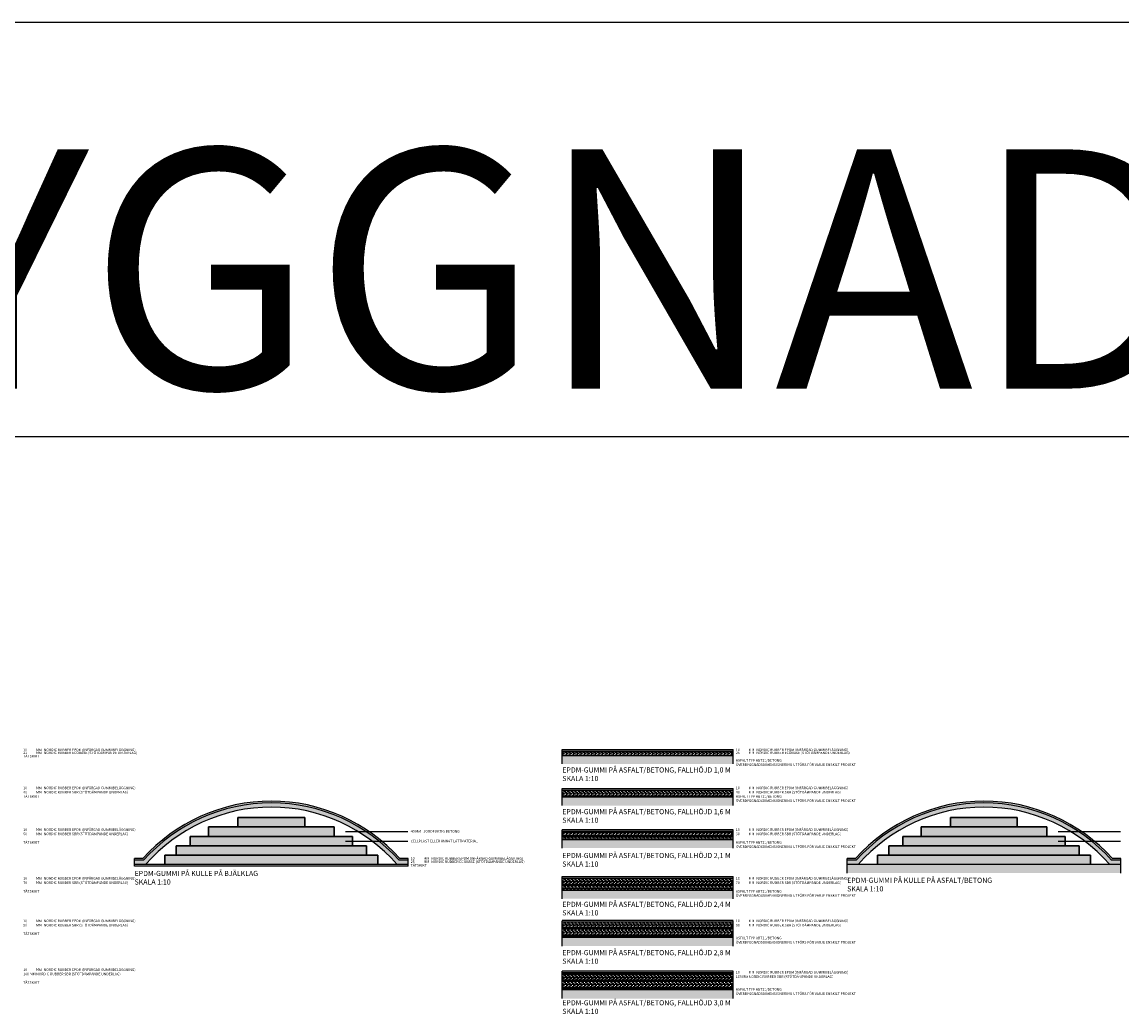
# Model space of a CAD drawing. Extents: x 113878 to 188878, y 199541 to 249541.
# Drawn here: x 120271 to 126705, y 243742 to 249541 of the extents above; entities that cross this region are included whole.
import ezdxf

# ---------------------------------------------------------------- set-up
doc = ezdxf.new("R2010")
doc.units = 0
doc.linetypes.add('KORTSTRECK', pattern=[3.75, 2.7, -1.05])
for name, color, linetype in [('DETALJER', 1, 'Continuous'), ('SKRAFFERING', 9, 'Continuous'), ('TEXT', 1, 'Continuous')]:
    doc.layers.add(name, color=color, linetype=linetype)
doc.styles.add('ISO', font='isocp.shx')

msp = doc.modelspace()

# ---------------------------------------------------------------- hatches: boundary and pattern name
at = {"layer": 'SKRAFFERING'}
h = msp.add_hatch(color=256, dxfattribs=at)
h.dxf.hatch_style = 1
h.paths.add_polyline_path([(124431.3484293636, 245288.3089632393), (123431.3524293476, 245288.3089712393), (123431.3524293476, 245278.3089712393), (124431.3524293476, 245278.3089712393)])
h = msp.add_hatch(dxfattribs=at)
h.set_pattern_fill('GOST_WOOD', color=256, scale=3.5)
h.set_pattern_definition([(90, (8272.181807817615, 129.1140189652215), (21, -1.285879139104721e-15), [35, -7]), (90, (8279.181807817615, 122.1140189652215), (21, -1.285879139104721e-15), [21, -5.25, 10.5, -5.25]), (90, (8286.181807817615, 111.6140189652215), (21, -1.285879139104721e-15), [35, -7])])
h.paths.add_polyline_path([(124431.3524293476, 245278.3089712393), (123431.3524293476, 245278.3089712393), (123431.3564293396, 245253.3089712393), (124431.3564293396, 245253.3089712393)])
h = msp.add_hatch(dxfattribs=at)
h.set_pattern_fill('AR-CONC', color=256, scale=3.5)
h.set_pattern_definition([(49.99999999999999, (7011.283477701931, 29018.04508558303), (25.10410639102637, -2.196324724390829), [2.625, -28.875]), (355, (7011.283477701931, 29018.04508558303), (-4.856296676455, 26.32672467950042), [2.1, -23.1]), (100.4514, (7013.375486501931, 29017.86205868303), (20.24782835999076, 24.13038397213338), [2.23090665, -24.53997392]), (46.18420000000001, (7011.283477701931, 29025.04508558303), (37.35343670189756, -5.793165501515633), [3.9375, -43.3125]), (96.6356, (7014.396263776931, 29024.56231983803), (32.71319469420462, 34.09412548151546), [3.34636008, -36.809955]), (351.1842, (7011.283477701931, 29025.04508558303), (32.71316807967695, 34.09415103238636), [3.15, -34.65]), (21, (7014.783477701931, 29023.29508558303), (20.89174682414616, -14.09166117328686), [2.625, -28.875]), (326.0000000000001, (7014.783477701931, 29023.29508558303), (8.51603661725536, 25.38025157663986), [2.1, -23.1]), (71.4514, (7016.524455856931, 29022.12077937303), (29.40779200035215, 11.28856738484833), [2.23090665, -24.53997392]), (37.50000000000001, (7011.283477701931, 29018.04508558303), (0.4255949361051734, 11.6512848840959), [0, -22.82, 0, -23.45, 0, -23.1875]), (7.499999999999999, (7011.283477701931, 29018.04508558303), (9.207433810475202, 13.80440991588261), [0, -13.37, 0, -22.295, 0, -8.8375]), (327.5, (7003.47847770193, 29018.04508558303), (18.68378526603432, -0.7894205107032914), [0, -8.75, 0, -27.3, 0, -36.225]), (317.5, (6999.97847770193, 29018.04508558303), (20.41151592698352, 3.503674381631121), [0, -11.375, 0, -18.13, 0, -25.725])])
h.paths.add_polyline_path([(124431.3533182348, 245253.3006267437), (123431.3533182348, 245253.3089712393), (123431.3533182348, 245203.3006267437), (124431.3533182348, 245203.3006267437)])
h = msp.add_hatch(dxfattribs=at)
h.set_pattern_fill('GOST_WOOD', color=256, scale=3.5)
h.set_pattern_definition([(90, (8272.181807817615, -106.7687674262561), (21, -1.285879139104721e-15), [35, -7]), (90, (8279.181807817615, -113.7687674262561), (21, -1.285879139104721e-15), [21, -5.25, 10.5, -5.25]), (90, (8286.181807817615, -124.2687674262561), (21, -1.285879139104721e-15), [35, -7])])
h.paths.add_polyline_path([(124430.9243380705, 245050.4261888478), (123430.9243380705, 245050.4261888478), (123431.3564293396, 245010.4261888478), (124431.3564293396, 245010.4261888478)])
h = msp.add_hatch(color=256, dxfattribs=at)
h.dxf.hatch_style = 1
h.paths.add_polyline_path([(124431.3564293396, 245060.4261888478), (123431.3564293396, 245060.4261888478), (123431.3564293396, 245050.4261888478), (124431.3564293396, 245050.4261888478)])
h = msp.add_hatch(dxfattribs=at)
h.set_pattern_fill('AR-CONC', color=256, scale=3.5)
h.set_pattern_definition([(49.99999999999999, (7011.286588806746, 28775.16230319155), (25.10410639102637, -2.196324724390829), [2.625, -28.875]), (355, (7011.286588806746, 28775.16230319155), (-4.856296676455, 26.32672467950042), [2.1, -23.1]), (100.4514, (7013.378597606747, 28774.97927629155), (20.24782835999076, 24.13038397213338), [2.23090665, -24.53997392]), (46.18420000000001, (7011.286588806746, 28782.16230319155), (37.35343670189756, -5.793165501515633), [3.9375, -43.3125]), (96.6356, (7014.399374881747, 28781.67953744655), (32.71319469420462, 34.09412548151546), [3.34636008, -36.809955]), (351.1842, (7011.286588806746, 28782.16230319155), (32.71316807967695, 34.09415103238636), [3.15, -34.65]), (21, (7014.786588806746, 28780.41230319155), (20.89174682414616, -14.09166117328686), [2.625, -28.875]), (326.0000000000001, (7014.786588806746, 28780.41230319155), (8.51603661725536, 25.38025157663986), [2.1, -23.1]), (71.4514, (7016.527566961747, 28779.23799698155), (29.40779200035215, 11.28856738484833), [2.23090665, -24.53997392]), (37.50000000000001, (7011.286588806746, 28775.16230319155), (0.4255949361051734, 11.6512848840959), [0, -22.82, 0, -23.45, 0, -23.1875]), (7.499999999999999, (7011.286588806746, 28775.16230319155), (9.207433810475202, 13.80440991588261), [0, -13.37, 0, -22.295, 0, -8.8375]), (327.5, (7003.481588806746, 28775.16230319155), (18.68378526603432, -0.7894205107032914), [0, -8.75, 0, -27.3, 0, -36.225]), (317.5, (6999.981588806746, 28775.16230319155), (20.41151592698352, 3.503674381631121), [0, -11.375, 0, -18.13, 0, -25.725])])
h.paths.add_polyline_path([(124431.3564293396, 245010.4178443522), (123431.3564293396, 245010.4261888478), (123431.3564293396, 244960.4178443522), (124431.3564293396, 244960.4178443522)])
h = msp.add_hatch(color=256, dxfattribs=at)
h.dxf.hatch_style = 1
edge = h.paths.add_edge_path()
edge.add_line((122476.4496530055, 244640.0246758726), (122529.5240568088, 244640.0246758726))
edge.add_line((122529.5240568088, 244640.0246758726), (122529.5240568088, 244650.0246758726))
edge.add_line((122529.5240568088, 244650.0246758726), (122480.9322177198, 244650.0246758726))
edge.add_arc((121729.5240568088, 243977.2813079245), 1008.562275420788, 41.83840864748133, 138.1615913525204)
edge.add_line((120978.1158958977, 244650.0246758726), (120929.5240568087, 244650.0246758726))
edge.add_line((120929.5240568087, 244650.0246758726), (120929.5240568087, 244640.0246758726))
edge.add_line((120929.5240568087, 244640.0246758726), (120982.598460612, 244640.0246758726))
edge.add_arc((121729.5240568088, 243977.2819554902), 998.5618456929317, 41.582457077183676, 138.4175429228187, ccw=False)
h = msp.add_hatch(dxfattribs=at)
h.set_pattern_fill('GOST_WOOD', color=256, scale=3.5)
h.set_pattern_definition([(90, (1570.349435286756, -3457.814725688135), (21, -1.285879139104721e-15), [35, -7]), (90, (1577.349435286756, -3464.814725688135), (21, -1.285879139104721e-15), [21, -5.25, 10.5, -5.25]), (90, (1584.349435286756, -3475.314725688135), (21, -1.285879139104721e-15), [35, -7])])
edge = h.paths.add_edge_path()
edge.add_line((122465.1237449401, 244615.0246758726), (122529.5240568088, 244615.0246758728))
edge.add_line((122529.5240568088, 244615.0246758728), (122529.5240568088, 244640.0246758726))
edge.add_line((122529.5240568088, 244640.0246758726), (122476.4496530055, 244640.0246758726))
edge.add_arc((121729.5240568088, 243977.2826138939), 998.5614087123903, 41.58242881911816, 138.4175711808836)
edge.add_line((120982.598460612, 244640.0246758726), (120929.5240568087, 244640.0246758726))
edge.add_line((120929.5240568087, 244640.0246758726), (120929.5240568087, 244615.0246758726))
edge.add_line((120929.5240568087, 244615.0246758726), (120993.9243686774, 244615.0246758726))
edge.add_arc((121729.5240568088, 243977.2810601033), 973.562437973816, 40.9243402317382, 139.0756597682642, ccw=False)
h = msp.add_hatch(color=256, dxfattribs=at)
h.dxf.hatch_style = 1
edge = h.paths.add_edge_path()
edge.add_line((126644.4880326619, 244640.0246758726), (126697.5624364652, 244640.0246758726))
edge.add_line((126697.5624364652, 244640.0246758726), (126697.5624364652, 244650.0246758726))
edge.add_line((126697.5624364652, 244650.0246758726), (126648.9705973762, 244650.0246758726))
edge.add_arc((125897.5624364652, 243977.2813079245), 1008.562275420788, 41.83840864748133, 138.1615913525204)
edge.add_line((125146.1542755541, 244650.0246758726), (125097.5624364651, 244650.0246758726))
edge.add_line((125097.5624364651, 244650.0246758726), (125097.5624364651, 244640.0246758726))
edge.add_line((125097.5624364651, 244640.0246758726), (125150.6368402684, 244640.0246758726))
edge.add_arc((125897.5624364652, 243977.2819554902), 998.5618456929317, 41.582457077183676, 138.4175429228187, ccw=False)
h = msp.add_hatch(dxfattribs=at)
h.set_pattern_fill('GOST_WOOD', color=256, scale=3.5)
h.set_pattern_definition([(90, (5738.387814943155, -3457.814725688135), (21, -1.285879139104721e-15), [35, -7]), (90, (5745.387814943155, -3464.814725688135), (21, -1.285879139104721e-15), [21, -5.25, 10.5, -5.25]), (90, (5752.387814943155, -3475.314725688135), (21, -1.285879139104721e-15), [35, -7])])
edge = h.paths.add_edge_path()
edge.add_line((126633.1621245965, 244615.0246758726), (126697.5624364652, 244615.0246758728))
edge.add_line((126697.5624364652, 244615.0246758728), (126697.5624364652, 244640.0246758726))
edge.add_line((126697.5624364652, 244640.0246758726), (126644.4880326619, 244640.0246758726))
edge.add_arc((125897.5624364652, 243977.2826138939), 998.5614087123903, 41.58242881911816, 138.4175711808836)
edge.add_line((125150.6368402684, 244640.0246758726), (125097.5624364651, 244640.0246758726))
edge.add_line((125097.5624364651, 244640.0246758726), (125097.5624364651, 244615.0246758726))
edge.add_line((125097.5624364651, 244615.0246758726), (125161.9627483338, 244615.0246758726))
edge.add_arc((125897.5624364652, 243977.2810601033), 973.562437973816, 40.9243402317382, 139.0756597682642, ccw=False)
h = msp.add_hatch(dxfattribs=at)
h.set_pattern_fill('HEX', color=256, scale=2.5, style=0)
h.set_pattern_definition([(0, (1666.20600712554, 1139.40448966343), (0, 13.7481532885), [7.9375, -15.875]), (120, (1666.20600712554, 1139.40448966343), (-11.90625000296357, -6.874076644249996), [7.937499999999988, -15.87499999999998]), (59.99999999999999, (1674.14350712554, 1139.40448966343), (-11.90625000296357, 6.87407664425), [7.9375, -15.875])])
h.paths.add_polyline_path([(122286.1360479389, 244725.0246758728), (122204.1925055406, 244725.0246758729), (122204.1925055406, 244780.0246758729), (122096.6117353994, 244780.0246758728), (122096.6117353994, 244835.0246758728), (121924.8355805973, 244835.0246758729), (121924.8355805974, 244890.0246758728), (121534.2125330202, 244890.0246758728), (121534.2125330202, 244835.0246758729), (121362.4363782182, 244835.0246758728), (121362.4363782182, 244780.0246758728), (121254.855608077, 244780.0246758729), (121254.855608077, 244725.0246758728), (121172.9120656786, 244725.0246758729), (121172.9120656786, 244670.0246758729), (121106.4079511605, 244670.0246758729), (121106.4079511605, 244615.0246758729), (122352.6788506951, 244615.0246758729), (122352.6401624571, 244670.0246758728), (122286.136047939, 244670.0246758728)])
h = msp.add_hatch(dxfattribs=at)
h.set_pattern_fill('HEX', color=256, scale=2.5, style=0)
h.set_pattern_definition([(0, (5834.244386781938, 1139.40448966343), (0, 13.7481532885), [7.9375, -15.875]), (120, (5834.244386781938, 1139.40448966343), (-11.90625000296357, -6.874076644249996), [7.937499999999987, -15.87499999999997]), (59.99999999999999, (5842.181886781938, 1139.40448966343), (-11.90625000296357, 6.87407664425), [7.9375, -15.875])])
h.paths.add_polyline_path([(126454.1744275953, 244725.0246758728), (126372.230885197, 244725.0246758729), (126372.230885197, 244780.0246758729), (126264.6501150558, 244780.0246758728), (126264.6501150558, 244835.0246758728), (126092.8739602537, 244835.0246758729), (126092.8739602538, 244890.0246758728), (125702.2509126766, 244890.0246758728), (125702.2509126766, 244835.0246758729), (125530.4747578746, 244835.0246758728), (125530.4747578746, 244780.0246758728), (125422.8939877334, 244780.0246758729), (125422.8939877334, 244725.0246758728), (125340.950445335, 244725.0246758729), (125340.950445335, 244670.0246758729), (125274.4463308169, 244670.0246758729), (125274.4463308169, 244615.0246758729), (126520.7172303515, 244615.0246758729), (126520.6785421135, 244670.0246758728), (126454.1744275954, 244670.0246758728)])
h = msp.add_hatch(color=256, dxfattribs=at)
h.dxf.hatch_style = 1
h.paths.add_polyline_path([(124431.3564293396, 244821.1311280953), (123431.3564293396, 244821.1311280953), (123431.3564293396, 244811.1311280953), (124431.3564293396, 244811.1311280953)])
h = msp.add_hatch(dxfattribs=at)
h.set_pattern_fill('GOST_WOOD', color=256, scale=3.5)
h.set_pattern_definition([(90, (8272.181807817615, -338.0638281787978), (21, -1.285879139104721e-15), [35, -7]), (90, (8279.181807817615, -345.0638281787978), (21, -1.285879139104721e-15), [21, -5.25, 10.5, -5.25]), (90, (8286.181807817615, -355.5638281787978), (21, -1.285879139104721e-15), [35, -7])])
h.paths.add_polyline_path([(124431.3564293396, 244809.1311280953), (123431.3564293396, 244809.1311280953), (123431.3564293396, 244761.1311280953), (124431.3564293396, 244761.1311280953)])
h = msp.add_hatch(dxfattribs=at)
h.set_pattern_fill('AR-CONC', color=256, scale=3.5)
h.set_pattern_definition([(49.99999999999999, (7011.286588806746, 28525.86724243901), (25.10410639102637, -2.196324724390829), [2.625, -28.875]), (355, (7011.286588806746, 28525.86724243901), (-4.856296676455, 26.32672467950042), [2.1, -23.1]), (100.4514, (7013.378597606747, 28525.68421553901), (20.24782835999076, 24.13038397213338), [2.23090665, -24.53997392]), (46.18420000000001, (7011.286588806746, 28532.86724243901), (37.35343670189756, -5.793165501515633), [3.9375, -43.3125]), (96.6356, (7014.399374881747, 28532.38447669401), (32.71319469420462, 34.09412548151546), [3.34636008, -36.809955]), (351.1842, (7011.286588806746, 28532.86724243901), (32.71316807967695, 34.09415103238636), [3.15, -34.65]), (21, (7014.786588806746, 28531.11724243901), (20.89174682414616, -14.09166117328686), [2.625, -28.875]), (326.0000000000001, (7014.786588806746, 28531.11724243901), (8.51603661725536, 25.38025157663986), [2.1, -23.1]), (71.4514, (7016.527566961747, 28529.94293622901), (29.40779200035215, 11.28856738484833), [2.23090665, -24.53997392]), (37.50000000000001, (7011.286588806746, 28525.86724243901), (0.4255949361051734, 11.6512848840959), [0, -22.82, 0, -23.45, 0, -23.1875]), (7.499999999999999, (7011.286588806746, 28525.86724243901), (9.207433810475202, 13.80440991588261), [0, -13.37, 0, -22.295, 0, -8.8375]), (327.5, (7003.481588806746, 28525.86724243901), (18.68378526603432, -0.7894205107032914), [0, -8.75, 0, -27.3, 0, -36.225]), (317.5, (6999.981588806746, 28525.86724243901), (20.41151592698352, 3.503674381631121), [0, -11.375, 0, -18.13, 0, -25.725])])
h.paths.add_polyline_path([(124431.3564293396, 244761.1227835996), (123431.3564293396, 244761.1311280953), (123431.3564293396, 244711.1227835997), (124431.3564293396, 244711.1227835996)])
h = msp.add_hatch(dxfattribs=at)
h.set_pattern_fill('AR-CONC', color=256, scale=3.5)
h.set_pattern_definition([(49.99999999999999, (8677.492595932286, 28379.76079021627), (25.10410639102637, -2.196324724390829), [2.625, -28.875]), (355, (8677.492595932286, 28379.76079021627), (-4.856296676455, 26.32672467950042), [2.1, -23.1]), (100.4514, (8679.584604732287, 28379.57776331627), (20.24782835999076, 24.13038397213338), [2.23090665, -24.53997392]), (46.18420000000001, (8677.492595932286, 28386.76079021627), (37.35343670189756, -5.793165501515633), [3.9375, -43.3125]), (96.6356, (8680.605382007287, 28386.27802447127), (32.71319469420462, 34.09412548151546), [3.34636008, -36.809955]), (351.1842, (8677.492595932286, 28386.76079021627), (32.71316807967695, 34.09415103238636), [3.15, -34.65]), (21, (8680.992595932286, 28385.01079021627), (20.89174682414616, -14.09166117328686), [2.625, -28.875]), (326.0000000000001, (8680.992595932286, 28385.01079021627), (8.51603661725536, 25.38025157663986), [2.1, -23.1]), (71.4514, (8682.733574087286, 28383.83648400627), (29.40779200035215, 11.28856738484833), [2.23090665, -24.53997392]), (37.50000000000001, (8677.492595932286, 28379.76079021627), (0.4255949361051734, 11.6512848840959), [0, -22.82, 0, -23.45, 0, -23.1875]), (7.499999999999999, (8677.492595932286, 28379.76079021627), (9.207433810475202, 13.80440991588261), [0, -13.37, 0, -22.295, 0, -8.8375]), (327.5, (8669.687595932286, 28379.76079021627), (18.68378526603432, -0.7894205107032914), [0, -8.75, 0, -27.3, 0, -36.225]), (317.5, (8666.187595932286, 28379.76079021627), (20.41151592698352, 3.503674381631121), [0, -11.375, 0, -18.13, 0, -25.725])])
h.paths.add_polyline_path([(126697.5624364651, 244615.0163313769), (125097.5624364652, 244615.0246758726), (125097.5624364651, 244565.0163313769), (126697.5624364651, 244565.0163313769)])
h = msp.add_hatch(color=256, dxfattribs=at)
h.dxf.hatch_style = 1
h.paths.add_polyline_path([(124431.3564293396, 244545.7811793411), (123431.3564293396, 244545.7811793411), (123431.3564293396, 244535.7811793411), (124431.3564293396, 244535.7811793411)])
h = msp.add_hatch(dxfattribs=at)
h.set_pattern_fill('GOST_WOOD', color=256, scale=3.5)
h.set_pattern_definition([(90, (8272.181807817615, -623.4137769329827), (21, -1.285879139104721e-15), [35, -7]), (90, (8279.181807817615, -630.4137769329827), (21, -1.285879139104721e-15), [21, -5.25, 10.5, -5.25]), (90, (8286.181807817615, -640.9137769329827), (21, -1.285879139104721e-15), [35, -7])])
h.paths.add_polyline_path([(124431.3564293396, 244533.7811793411), (123431.3564293396, 244533.7811793411), (123431.3564293396, 244465.7811793411), (124431.3564293396, 244465.7811793411)])
h = msp.add_hatch(dxfattribs=at)
h.set_pattern_fill('AR-CONC', color=256, scale=3.5)
h.set_pattern_definition([(49.99999999999999, (7011.286588806746, 28230.51729368482), (25.10410639102637, -2.196324724390829), [2.625, -28.875]), (355, (7011.286588806746, 28230.51729368482), (-4.856296676455, 26.32672467950042), [2.1, -23.1]), (100.4514, (7013.378597606747, 28230.33426678483), (20.24782835999076, 24.13038397213338), [2.23090665, -24.53997392]), (46.18420000000001, (7011.286588806746, 28237.51729368482), (37.35343670189756, -5.793165501515633), [3.9375, -43.3125]), (96.6356, (7014.399374881747, 28237.03452793982), (32.71319469420462, 34.09412548151546), [3.34636008, -36.809955]), (351.1842, (7011.286588806746, 28237.51729368482), (32.71316807967695, 34.09415103238636), [3.15, -34.65]), (21, (7014.786588806746, 28235.76729368482), (20.89174682414616, -14.09166117328686), [2.625, -28.875]), (326.0000000000001, (7014.786588806746, 28235.76729368482), (8.51603661725536, 25.38025157663986), [2.1, -23.1]), (71.4514, (7016.527566961747, 28234.59298747483), (29.40779200035215, 11.28856738484833), [2.23090665, -24.53997392]), (37.50000000000001, (7011.286588806746, 28230.51729368482), (0.4255949361051734, 11.6512848840959), [0, -22.82, 0, -23.45, 0, -23.1875]), (7.499999999999999, (7011.286588806746, 28230.51729368482), (9.207433810475202, 13.80440991588261), [0, -13.37, 0, -22.295, 0, -8.8375]), (327.5, (7003.481588806746, 28230.51729368482), (18.68378526603432, -0.7894205107032914), [0, -8.75, 0, -27.3, 0, -36.225]), (317.5, (6999.981588806746, 28230.51729368482), (20.41151592698352, 3.503674381631121), [0, -11.375, 0, -18.13, 0, -25.725])])
h.paths.add_polyline_path([(124431.3564293396, 244465.7728348455), (123431.3564293396, 244465.7811793411), (123431.3564293396, 244415.7728348455), (124431.3564293396, 244415.7728348455)])
h = msp.add_hatch(color=256, dxfattribs=at)
h.dxf.hatch_style = 1
h.paths.add_polyline_path([(124431.3564293396, 244288.2217603242), (123431.3564293396, 244288.2217603242), (123431.3564293396, 244278.2217603242), (124431.3564293396, 244278.2217603242)])
h = msp.add_hatch(dxfattribs=at)
h.set_pattern_fill('GOST_WOOD', color=256, scale=3.5)
h.set_pattern_definition([(90, (8272.181807817615, -876.9731959498895), (21, -1.285879139104721e-15), [35, -7]), (90, (8279.181807817615, -883.9731959498895), (21, -1.285879139104721e-15), [21, -5.25, 10.5, -5.25]), (90, (8286.181807817615, -894.4731959498895), (21, -1.285879139104721e-15), [35, -7])])
h.paths.add_polyline_path([(124431.3564293396, 244278.2217603242), (123431.3564293396, 244278.2217603242), (123431.3564293396, 244188.2217603242), (124431.3564293396, 244188.2217603242)])
h = msp.add_hatch(dxfattribs=at)
h.set_pattern_fill('AR-CONC', color=256, scale=3.5)
h.set_pattern_definition([(49.99999999999999, (7011.286588806746, 27952.95787466789), (25.10410639102637, -2.196324724390829), [2.625, -28.875]), (355, (7011.286588806746, 27952.95787466789), (-4.856296676455, 26.32672467950042), [2.1, -23.1]), (100.4514, (7013.378597606747, 27952.77484776789), (20.24782835999076, 24.13038397213338), [2.23090665, -24.53997392]), (46.18420000000001, (7011.286588806746, 27959.95787466789), (37.35343670189756, -5.793165501515633), [3.9375, -43.3125]), (96.6356, (7014.399374881747, 27959.47510892289), (32.71319469420462, 34.09412548151546), [3.34636008, -36.809955]), (351.1842, (7011.286588806746, 27959.95787466789), (32.71316807967695, 34.09415103238636), [3.15, -34.65]), (21, (7014.786588806746, 27958.20787466789), (20.89174682414616, -14.09166117328686), [2.625, -28.875]), (326.0000000000001, (7014.786588806746, 27958.20787466789), (8.51603661725536, 25.38025157663986), [2.1, -23.1]), (71.4514, (7016.527566961747, 27957.03356845789), (29.40779200035215, 11.28856738484833), [2.23090665, -24.53997392]), (37.50000000000001, (7011.286588806746, 27952.95787466789), (0.4255949361051734, 11.6512848840959), [0, -22.82, 0, -23.45, 0, -23.1875]), (7.499999999999999, (7011.286588806746, 27952.95787466789), (9.207433810475202, 13.80440991588261), [0, -13.37, 0, -22.295, 0, -8.8375]), (327.5, (7003.481588806746, 27952.95787466789), (18.68378526603432, -0.7894205107032914), [0, -8.75, 0, -27.3, 0, -36.225]), (317.5, (6999.981588806746, 27952.95787466789), (20.41151592698352, 3.503674381631121), [0, -11.375, 0, -18.13, 0, -25.725])])
h.paths.add_polyline_path([(124431.3564293396, 244188.2134158286), (123431.3564293396, 244188.2217603242), (123431.3564293396, 244138.2134158285), (124431.3564293396, 244138.2134158286)])
h = msp.add_hatch(color=256, dxfattribs=at)
h.dxf.hatch_style = 1
h.paths.add_polyline_path([(124431.3564293396, 243991.9407096523), (123431.3564293396, 243991.9407096523), (123431.3564293396, 243981.9407096523), (124431.3564293396, 243981.9407096523)])
h = msp.add_hatch(dxfattribs=at)
h.set_pattern_fill('GOST_WOOD', color=256, scale=3.5)
h.set_pattern_definition([(90, (8272.181807817615, -1183.254246621771), (21, -1.285879139104721e-15), [35, -7]), (90, (8279.181807817615, -1190.254246621771), (21, -1.285879139104721e-15), [21, -5.25, 10.5, -5.25]), (90, (8286.181807817615, -1200.754246621771), (21, -1.285879139104721e-15), [35, -7])])
h.paths.add_polyline_path([(124431.3564293396, 243981.9407096523), (123431.3564293396, 243981.9407096523), (123431.3564293396, 243881.9407096523), (124431.3564293396, 243881.9407096523)])
h = msp.add_hatch(dxfattribs=at)
h.set_pattern_fill('AR-CONC', color=256, scale=3.5)
h.set_pattern_definition([(49.99999999999999, (7011.286588806746, 27646.67682399604), (25.10410639102637, -2.196324724390829), [2.625, -28.875]), (355, (7011.286588806746, 27646.67682399604), (-4.856296676455, 26.32672467950042), [2.1, -23.1]), (100.4514, (7013.378597606747, 27646.49379709604), (20.24782835999076, 24.13038397213338), [2.23090665, -24.53997392]), (46.18420000000001, (7011.286588806746, 27653.67682399604), (37.35343670189756, -5.793165501515633), [3.9375, -43.3125]), (96.6356, (7014.399374881747, 27653.19405825104), (32.71319469420462, 34.09412548151546), [3.34636008, -36.809955]), (351.1842, (7011.286588806746, 27653.67682399604), (32.71316807967695, 34.09415103238636), [3.15, -34.65]), (21, (7014.786588806746, 27651.92682399604), (20.89174682414616, -14.09166117328686), [2.625, -28.875]), (326.0000000000001, (7014.786588806746, 27651.92682399604), (8.51603661725536, 25.38025157663986), [2.1, -23.1]), (71.4514, (7016.527566961746, 27650.75251778604), (29.40779200035215, 11.28856738484833), [2.23090665, -24.53997392]), (37.50000000000001, (7011.286588806746, 27646.67682399604), (0.4255949361051734, 11.6512848840959), [0, -22.82, 0, -23.45, 0, -23.1875]), (7.499999999999999, (7011.286588806746, 27646.67682399604), (9.207433810475202, 13.80440991588261), [0, -13.37, 0, -22.295, 0, -8.8375]), (327.5, (7003.481588806746, 27646.67682399604), (18.68378526603432, -0.7894205107032914), [0, -8.75, 0, -27.3, 0, -36.225]), (317.5, (6999.981588806746, 27646.67682399604), (20.41151592698352, 3.503674381631121), [0, -11.375, 0, -18.13, 0, -25.725])])
h.paths.add_polyline_path([(124431.3564293396, 243881.9323651567), (123431.3564293396, 243881.9407096523), (123431.3564293396, 243831.9323651567), (124431.3564293396, 243831.9323651567)])

# ---------------------------------------------------------------- linework, layer by layer
at = {"layer": 'DETALJER'}
for p, q in [((123431.3524293476, 245288.3089712393), (124431.3524293476, 245288.3089712393)), ((123431.3524293476, 245278.3089712393), (124431.3524293476, 245278.3089712393)), ((123431.3524293476, 245278.3089712393), (124431.3524293476, 245278.3089712393)), ((123431.3524293476, 245253.3089712393), (124431.3524293476, 245253.3089712393)), ((123431.3533182348, 245253.3089712393), (124431.3533182348, 245253.3089712393)), ((123431.3564293396, 245060.4261888478), (124431.3564293396, 245060.4261888478)), ((123431.3564293396, 245050.4261888478), (124431.3564293396, 245050.4261888478)), ((123431.3564293396, 245010.4261888478), (124431.3564293396, 245010.4261888478)), ((123431.3564293396, 244821.1311280953), (124431.3564293396, 244821.1311280953)), ((123431.3564293396, 244811.1311280953), (124431.3564293396, 244811.1311280953)), ((123431.3564293396, 244761.1311280953), (124431.3564293396, 244761.1311280953)), ((123431.3564293396, 244545.7811793411), (124431.3564293396, 244545.7811793411)), ((123431.3564293396, 244535.7811793411), (124431.3564293396, 244535.7811793411)), ((123431.3564293396, 244465.7811793411), (124431.3564293396, 244465.7811793411)), ((124431.3564293396, 244288.2217603242), (123431.3564293396, 244288.2217603242)), ((124431.3564293396, 244278.2217603242), (123431.3564293396, 244278.2217603242)), ((124431.3564293396, 244188.2217603242), (123431.3564293396, 244188.2217603242)), ((124431.3564293396, 244188.2217603242), (123431.3564293396, 244188.2217603242)), ((124431.3564293396, 243991.9407096523), (123431.3564293396, 243991.9407096523)), ((124431.3564293396, 243981.9407096523), (123431.3564293396, 243981.9407096523)), ((124431.3564293396, 243881.9407096523), (123431.3564293396, 243881.9407096523)), ((124431.3564293396, 243881.9407096523), (123431.3564293396, 243881.9407096523))]:
    msp.add_line(p, q, dxfattribs=at)
at = {"layer": 'DETALJER', "color": 1, "linetype": 'KORTSTRECK'}
for p, q in [((123431.3533182348, 245203.3006267437), (123431.3524293476, 245288.3089712393)), ((124431.3564293396, 245203.3006267437), (124431.3564293396, 245288.3089712393)), ((123431.3564293396, 244960.4178443522), (123431.3564293396, 245060.4261888478)), ((124431.3564293396, 244960.4178443522), (124431.3564293396, 245060.4261888478)), ((123431.3564293396, 244711.1227835997), (123431.3564293396, 244821.1311280953)), ((124431.3564293396, 244711.1227835996), (124431.3564293396, 244821.1311280953)), ((123431.3564293396, 244415.7728348455), (123431.3564293396, 244545.7811793411)), ((124431.3564293396, 244415.7728348455), (124431.3564293396, 244545.7811793411)), ((123431.3564293396, 244138.2134158285), (123431.3564293396, 244288.2217603242)), ((124431.3564293396, 244138.2134158286), (124431.3564293396, 244288.2217603242)), ((124431.3564293396, 243831.9323651567), (124431.3564293396, 243991.9407096524))]:
    msp.add_line(p, q, dxfattribs=at)
at = {"layer": 'DETALJER'}
for points in [[(122529.5240568088, 244650.0246758726), (122480.9322177198, 244650.0246758726, 0.4469194227140171), (120978.1158958977, 244650.0246758726), (120929.5240568087, 244650.0246758726)], [(122529.5240568088, 244640.0246758726), (122476.4496530055, 244640.0246758726, 0.4496015442594787), (120982.598460612, 244640.0246758726), (120929.5240568087, 244640.0246758726)], [(122529.5240568088, 244615.0246758726), (122465.1237449401, 244615.0246758726, 0.4565239856885192), (120993.9243686774, 244615.0246758726), (120929.5240568087, 244615.0246758726)], [(126697.5624364652, 244650.0246758726), (126648.9705973762, 244650.0246758726, 0.4469194227140171), (125146.1542755541, 244650.0246758726), (125097.5624364651, 244650.0246758726)], [(126697.5624364652, 244640.0246758726), (126644.4880326619, 244640.0246758726, 0.4496015442594787), (125150.6368402684, 244640.0246758726), (125097.5624364651, 244640.0246758726)], [(126697.5624364652, 244615.0246758726), (126633.1621245965, 244615.0246758726, 0.4565239856885192), (125161.9627483338, 244615.0246758726), (125097.5624364651, 244615.0246758726)]]:
    msp.add_lwpolyline(points, format="xyb", dxfattribs=at)
for points in [[(122352.6788506951, 244615.0246758728), (122352.6401624571, 244670.0246758728), (122286.136047939, 244670.0246758728), (122286.1360479389, 244725.0246758729), (122204.1925055406, 244725.0246758729), (122204.1925055406, 244780.0246758728), (122096.6117353994, 244780.0246758728), (122096.6117353994, 244835.0246758728), (121924.8355805973, 244835.0246758728), (121924.8355805974, 244890.0246758728), (121534.2125330202, 244890.0246758728), (121534.2125330202, 244835.0246758728), (121362.4363782182, 244835.0246758728), (121362.4363782182, 244780.0246758728), (121254.855608077, 244780.0246758728), (121254.855608077, 244725.0246758728), (121172.9120656786, 244725.0246758728), (121172.9120656786, 244670.0246758728), (121106.4079511605, 244670.0246758728), (121106.4079511605, 244615.0246758728)], [(126520.7172303515, 244615.0246758728), (126520.6785421135, 244670.0246758728), (126454.1744275954, 244670.0246758728), (126454.1744275953, 244725.0246758729), (126372.230885197, 244725.0246758729), (126372.230885197, 244780.0246758728), (126264.6501150558, 244780.0246758728), (126264.6501150558, 244835.0246758728), (126092.8739602537, 244835.0246758728), (126092.8739602538, 244890.0246758728), (125702.2509126766, 244890.0246758728), (125702.2509126766, 244835.0246758728), (125530.4747578746, 244835.0246758728), (125530.4747578746, 244780.0246758728), (125422.8939877334, 244780.0246758728), (125422.8939877334, 244725.0246758728), (125340.950445335, 244725.0246758728), (125340.950445335, 244670.0246758728), (125274.4463308169, 244670.0246758728), (125274.4463308169, 244615.0246758728)], [(120929.5240568088, 244605.0246758728), (120929.5240568087, 244650.0246758726)], [(122529.5240568088, 244605.0246758728), (122529.5240568088, 244640.0246758726), (122529.5240568088, 244650.0246758726)], [(125097.5624364651, 244565.0163313769), (125097.5624364651, 244650.0246758726)], [(126697.5624364651, 244565.0163313769), (126697.5624364652, 244640.0246758726), (126697.5624364652, 244650.0246758726)], [(122529.5240568088, 244615.0246758728), (120929.5240568088, 244615.0246758728)], [(126697.5624364652, 244615.0246758728), (125097.5624364652, 244615.0246758728)]]:
    msp.add_lwpolyline(points, dxfattribs=at)
at = {"layer": 'DETALJER', "color": 3}
msp.add_lwpolyline([(122529.5240568088, 244605.0246758728), (120929.5240568088, 244605.0246758728)], dxfattribs=at)
at = {"layer": 'DETALJER', "color": 1, "linetype": 'KORTSTRECK'}
msp.add_lwpolyline([(123431.3564293396, 243831.9323651567), (123431.3564293396, 243991.9407096523)], dxfattribs=at)
at = {"layer": 'SKRAFFERING'}
for points in [[(121534.2125330202, 244890.0246758728), (121924.8355805973, 244890.0246758728), (121924.8355805973, 244835.0246758728), (121534.2125330202, 244835.0246758728)], [(125702.2509126766, 244890.0246758728), (126092.8739602537, 244890.0246758728), (126092.8739602537, 244835.0246758728), (125702.2509126766, 244835.0246758728)], [(121362.4363782182, 244835.0246758728), (122096.6117353994, 244835.0246758728), (122096.6117353994, 244780.0246758728), (121362.4363782182, 244780.0246758728)], [(125530.4747578746, 244835.0246758728), (126264.6501150558, 244835.0246758728), (126264.6501150558, 244780.0246758728), (125530.4747578746, 244780.0246758728)], [(121254.855608077, 244780.0246758728), (122204.1925055406, 244780.0246758728), (122204.1925055406, 244725.0246758728), (121254.855608077, 244725.0246758728)], [(125422.8939877334, 244780.0246758728), (126372.230885197, 244780.0246758728), (126372.230885197, 244725.0246758728), (125422.8939877334, 244725.0246758728)], [(121172.9120656786, 244725.0246758728), (122286.136047939, 244725.0246758728), (122286.136047939, 244670.0246758728), (121172.9120656786, 244670.0246758728)], [(125340.950445335, 244725.0246758728), (126454.1744275954, 244725.0246758728), (126454.1744275954, 244670.0246758728), (125340.950445335, 244670.0246758728)], [(121106.4079511605, 244670.0246758728), (122352.6788506951, 244670.0246758728), (122352.6788506951, 244615.0246758728), (121106.4079511605, 244615.0246758728)], [(125274.4463308169, 244670.0246758728), (126520.7172303515, 244670.0246758728), (126520.7172303515, 244615.0246758728), (125274.4463308169, 244615.0246758728)]]:
    msp.add_lwpolyline(points, close=True, dxfattribs=at)
at = {"layer": 'TEXT', "color": 7}
msp.add_lwpolyline([(113877.830235826, 249541.1556888436), (188877.830235826, 249541.1556888436)], dxfattribs=at)
at = {"layer": 'TEXT'}
for points in [[(122528.1608407415, 244806.3012153826), (122162.8893575038, 244806.3012153826)], [(126696.1992203979, 244806.3012153826), (126330.9277371602, 244806.3012153826)], [(122528.1608407415, 244749.0618148872), (122162.8893575038, 244749.0618148872)], [(126696.1992203979, 244749.0618148872), (126330.9277371602, 244749.0618148872)]]:
    msp.add_lwpolyline(points, dxfattribs=at)

# ---------------------------------------------------------------- texts
at = {"layer": 'TEXT', "color": 7, "insert": (114597.4991380941, 248797.3128263286), "char_height": 1400, "width": 24659.74058259442, "attachment_point": 1, "style": 'ISO'}
msp.add_mtext('{\\LUPPBYGGNAD GUMMIYTOR}', dxfattribs=at)
at = {"layer": 'TEXT', "color": 1, "char_height": 15, "width": 5359.417381554842, "attachment_point": 1, "style": 'ISO'}
for s, insert in [('\\pxi-2,l2,t5;25^IMM^INORDIC RUBBER ECOBASE (STÖTDÄMPANDE UNDERLAG)', (120278.3180496832, 245276.1004572848)), ('\\pxi-2,l2,t5;10^IMM^INORDIC RUBBER EPDM (INFÄRGAD GUMMIBELÄGGNING)', (120278.3180496832, 245293.3805544297)), ('\\pxi-2,l2,t5;25^IMM^INORDIC RUBBER ECOBASE (STÖTDÄMPANDE UNDERLAG)', (124446.3564293396, 245276.1004572848)), ('\\pxi-2,l2,t5;10^IMM^INORDIC RUBBER EPDM (INFÄRGAD GUMMIBELÄGGNING)', (124446.3564293396, 245293.3805544297)), ('\\pxi-2,l2,t5;TÄTSKIKT', (120278.3180496832, 245256.6521223859)), ('\\pxi-2,l2,t5;\\P\\pi0,l0,tz;ASFALT TYP ABT11/BETONG \\PÖVERBYGGNADSDIMENSIONERING UTFÖRS FÖR VARJE ENSKILT PROJEKT', (124446.3564293396, 245256.6521223859)), ('\\pxi-2,l2,t5;10^IMM^INORDIC RUBBER EPDM (INFÄRGAD GUMMIBELÄGGNING)\\P40^IMM^INORDIC RUBBER SBR (STÖTDÄMPANDE UNDERLAG)\\PTÄTSKIKT', (120278.3180496832, 245070.8676475505)), ('\\pxi-2,l2,t5;10^IMM^INORDIC RUBBER EPDM (INFÄRGAD GUMMIBELÄGGNING)\\P40^IMM^INORDIC RUBBER SBR (STÖTDÄMPANDE UNDERLAG)\\P\\pi0,l0,tz;ASFALT TYP ABT11/BETONG \\PÖVERBYGGNADSDIMENSIONERING UTFÖRS FÖR VARJE ENSKILT PROJEKT', (124446.3564293396, 245070.8676475505)), ('\\pxi-2,l2,t5;10^IMM^INORDIC RUBBER EPDM (INFÄRGAD GUMMIBELÄGGNING)\\P50^IMM^INORDIC RUBBER SBR (STÖTDÄMPANDE UNDERLAG)\\P\\PTÄTSKIKT', (120278.3180496832, 244826.9994644498)), ('\\pxi-2,l2,t5;40 MM^IJORDFUKTIG BETONG', (122544.5240568088, 244817.2145365285)), ('\\pxi-2,l2,t5;10^IMM^INORDIC RUBBER EPDM (INFÄRGAD GUMMIBELÄGGNING)\\P50^IMM^INORDIC RUBBER SBR (STÖTDÄMPANDE UNDERLAG)\\P\\P\\pi0,l0,tz;ASFALT TYP ABT11/BETONG \\PÖVERBYGGNADSDIMENSIONERING UTFÖRS FÖR VARJE ENSKILT PROJEKT', (124446.3564293396, 244826.9994644498)), ('\\pxi-2,l2,t5;CELLPLAST ELLER ANNAT LÄTTMATERIAL', (122544.5240568088, 244759.9751360331)), ('\\pxi-2,l2,t5;25^IMM^INORDIC RUBBER ECOBASE (STÖTDÄMPANDE UNDERLAG)', (122544.5240568088, 244639.3251884323)), ('\\pxi-2,l2,t5;10^IMM^INORDIC RUBBER EPDM (INFÄRGAD GUMMIBELÄGGNING)', (122544.5240568088, 244658.378694016)), ('TÄTSKIKT', (122544.5240568088, 244618.7880817858)), ('\\pxi-2,l2,t5;10^IMM^INORDIC RUBBER EPDM (INFÄRGAD GUMMIBELÄGGNING)\\P70^IMM^INORDIC RUBBER SBR (STÖTDÄMPANDE UNDERLAG)\\P\\PTÄTSKIKT', (120278.3180496832, 244541.6495156956)), ('\\pxi-2,l2,t5;10^IMM^INORDIC RUBBER EPDM (INFÄRGAD GUMMIBELÄGGNING)\\P70^IMM^INORDIC RUBBER SBR (STÖTDÄMPANDE UNDERLAG)\\P\\P\\pi0,l0,tz;ASFALT TYP ABT11/BETONG \\PÖVERBYGGNADSDIMENSIONERING UTFÖRS FÖR VARJE ENSKILT PROJEKT', (124446.3564293396, 244541.6495156956)), ('\\pxi-2,l2,t5;10^IMM^INORDIC RUBBER EPDM (INFÄRGAD GUMMIBELÄGGNING)\\P90^IMM^INORDIC RUBBER SBR (STÖTDÄMPANDE UNDERLAG)\\P\\PTÄTSKIKT', (120278.3180496832, 244293.4560869123)), ('\\pxi-2,l2,t5;10^IMM^INORDIC RUBBER EPDM (INFÄRGAD GUMMIBELÄGGNING)\\P90^IMM^INORDIC RUBBER SBR (STÖTDÄMPANDE UNDERLAG)\\P\\P{\\C256;\\P}ASFALT TYP ABT11/BETONG \\P\\pi0,l0,tz;ÖVERBYGGNADSDIMENSIONERING UTFÖRS FÖR VARJE ENSKILT PROJEKT', (124446.3564293396, 244293.4560869123)), ('\\pxi-2,l2,t5;10^IMM^INORDIC RUBBER EPDM (INFÄRGAD GUMMIBELÄGGNING)\\P100 MM^INORDIC RUBBER SBR (STÖTDÄMPANDE UNDERLAG)\\P\\PTÄTSKIKT', (120278.3180496832, 244007.8853552584)), ('\\pxi-2,l2,t5;10^IMM^INORDIC RUBBER EPDM (INFÄRGAD GUMMIBELÄGGNING)\\P100 MM^INORDIC RUBBER SBR (STÖTDÄMPANDE UNDERLAG)\\P\\P\\PASFALT TYP ABT11/BETONG \\P\\pi0,l0,tz;ÖVERBYGGNADSDIMENSIONERING UTFÖRS FÖR VARJE ENSKILT PROJEKT', (124446.3564293396, 243992.8366419699))]:
    msp.add_mtext(s, dxfattribs=dict(at, insert=insert))
at = {"layer": 'TEXT', "char_height": 30, "attachment_point": 7, "style": 'ISO'}
for s, insert in [('EPDM-GUMMI PÅ ASFALT/BETONG, FALLHÖJD 1,0 M\\PSKALA 1:10', (123431.3564293396, 245093.9894069334)), ('EPDM-GUMMI PÅ ASFALT/BETONG, FALLHÖJD 1,6 M\\PSKALA 1:10', (123431.3564293396, 244850.1066205419)), ('EPDM-GUMMI PÅ ASFALT/BETONG, FALLHÖJD 2,1 M\\PSKALA 1:10', (123431.3564293396, 244593.8115597894)), ('EPDM-GUMMI PÅ KULLE PÅ BJÄLKLAG\\PSKALA 1:10', (120929.5240568088, 244488.8689041301)), ('EPDM-GUMMI PÅ KULLE PÅ ASFALT/BETONG\\PSKALA 1:10', (125097.5624364652, 244448.8605596342)), ('EPDM-GUMMI PÅ ASFALT/BETONG, FALLHÖJD 2,4 M\\PSKALA 1:10', (123431.3564293396, 244308.4616110352)), ('EPDM-GUMMI PÅ ASFALT/BETONG, FALLHÖJD 2,8 M\\PSKALA 1:10', (123431.3564293396, 244025.9821379107)), ('EPDM-GUMMI PÅ ASFALT/BETONG, FALLHÖJD 3,0 M\\PSKALA 1:10', (123431.3564293396, 243732.7109651534))]:
    msp.add_mtext(s, dxfattribs=dict(at, insert=insert))

doc.saveas('drawing.dxf')
